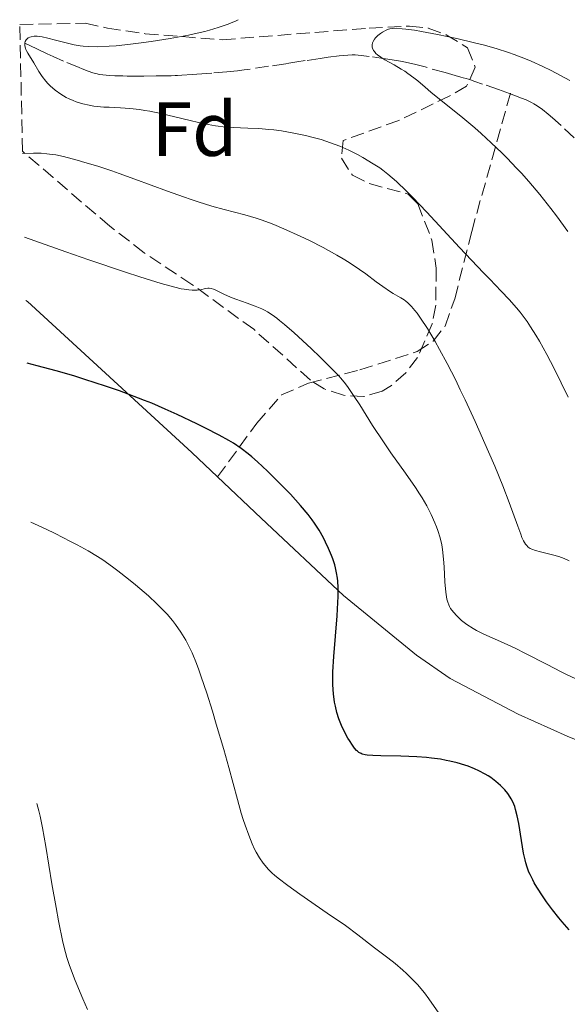
# Model space of a CAD drawing. Units: metres. Extents: x 651285 to 654736, y 4753233 to 4755621.
# Drawn here: x 651285 to 651356, y 4755418 to 4755547 of the extents above; entities that cross this region are included whole.
import ezdxf
from ezdxf.enums import TextEntityAlignment as Align

# ---------------------------------------------------------------- set-up
doc = ezdxf.new("R2010")
doc.units = ezdxf.units.M
doc.header["$MEASUREMENT"] = 0
doc.linetypes.add('DGN Style 3', pattern=[2.435890702152634, 1.739921930109024, -0.6959687720436097])
for name, color, linetype, lineweight in [('Barranco lineal', 142, 'DGN Style 3', 13), ('Curva de nivel directora', 30, 'Continuous', 30), ('Curva de nivel intermedia', 30, 'Continuous', 0), ('Etiqueta de zona arbolada', 92, 'Continuous', 0), ('Línea de cambio de uso (parcela vista)', 92, 'Continuous', 0), ('Senda', 7, 'DGN Style 3', 0), ('Zona arbolada', 92, 'DGN Style 3', 0)]:
    doc.layers.add(name, color=color, linetype=linetype, lineweight=lineweight)
doc.styles.add('Style-Arial', font='arial.ttf')

msp = doc.modelspace()

# ---------------------------------------------------------------- linework, layer by layer
at = {"layer": 'Barranco lineal', "color": 142, "linetype": 'DGN Style 3', "lineweight": 13}
for points in [[(651342.5499999998, 4755539.210000001, 903.4600000000064), (651342.2400000002, 4755539.300000001, 903.4799999999959), (651341.5, 4755539.51, 903.5599999999978), (651340.1900000004, 4755539.880000001, 903.7700000000042), (651337.5700000003, 4755540.619999999, 904.25), (651336.2000000002, 4755540.980000001, 904.5), (651335.5599999997, 4755541.140000001, 904.6000000000058), (651334.6299999999, 4755541.33, 904.7400000000052), (651333.2699999996, 4755541.560000001, 904.9100000000036), (651332.4000000004, 4755541.689999999, 904.9900000000052), (651330.2599999999, 4755542.01, 905.1300000000047), (651329.2199999997, 4755542.130000001, 905.1900000000023), (651328.4299999997, 4755542.189999999, 905.2299999999959), (651328.0499999998, 4755542.199999999, 905.2400000000052), (651327.4500000002, 4755542.180000001, 905.279999999999), (651326.3499999996, 4755542.08, 905.3600000000006), (651324.9100000003, 4755541.9, 905.4799999999959), (651323.8499999996, 4755541.74, 905.5899999999965), (651321.8899999997, 4755541.449999999, 905.8099999999978), (651320.7999999998, 4755541.279999999, 905.9600000000064), (651319.7699999996, 4755541.119999999, 906.1300000000047), (651319.3399999999, 4755541.050000001, 906.1999999999971), (651317.1100000005, 4755540.710000001, 906.4400000000023), (651313.9199999999, 4755540.230000001, 906.8399999999965), (651313.0499999998, 4755540.119999999, 906.9199999999984), (651311.6600000003, 4755539.970000001, 907.029999999999), (651309.7000000002, 4755539.83, 907.2400000000052), (651308.3899999997, 4755539.74, 907.3399999999965), (651307.7400000002, 4755539.689999999, 907.4199999999984), (651307.0899999999, 4755539.65, 907.5700000000071), (651305.7800000003, 4755539.560000001, 907.9199999999984), (651305.1900000004, 4755539.52, 908.0700000000071), (651304.8799999999, 4755539.5, 908.1300000000047), (651304.3799999999, 4755539.480000001, 908.1999999999971), (651303.8099999997, 4755539.460000001, 908.2400000000052), (651303.4900000002, 4755539.449999999, 908.25), (651302.4199999999, 4755539.439999999, 908.2200000000012), (651300.7699999996, 4755539.430000001, 908.1300000000047), (651299.9000000004, 4755539.430000001, 908.0899999999965), (651298.5999999996, 4755539.430000001, 908.0800000000017), (651298.0499999998, 4755539.439999999, 908.0899999999965), (651297.0099999999, 4755539.460000001, 908.1399999999995), (651296.3200000003, 4755539.49, 908.1999999999971), (651295.4500000002, 4755539.57, 908.300000000003), (651294.9699999997, 4755539.65, 908.3699999999953), (651294.6799999997, 4755539.710000001, 908.429999999993), (651294.1200000001, 4755539.859999999, 908.5399999999937), (651293.5199999996, 4755540.060000001, 908.6499999999943), (651292.7300000006, 4755540.380000001, 908.779999999999), (651292.3399999999, 4755540.539999999, 908.8300000000017), (651290.29, 4755541.4, 908.9700000000012), (651288.9500000002, 4755541.99, 909.1300000000047), (651288.1500000004, 4755542.350000001, 909.2599999999949), (651286.79, 4755542.980000001, 909.529999999999), (651284.6100000005, 4755544.050000001, 910.0399999999937)], [(651357.0800000001, 4755531.34, 902.4199999999984), (651355.3799999999, 4755532.939999999, 902.5800000000017), (651354.2199999997, 4755533.980000001, 902.6999999999971), (651353.6699999999, 4755534.460000001, 902.75), (651352.9100000003, 4755535.07, 902.8300000000017), (651352.2400000002, 4755535.550000001, 902.8800000000047), (651351.8099999997, 4755535.810000001, 902.8999999999943), (651351.5, 4755535.970000001, 902.9199999999984), (651350.7999999998, 4755536.300000001, 902.9499999999971), (651350.1699999999, 4755536.550000001, 902.9799999999959), (651348.6100000005, 4755537.140000001, 903.0800000000017), (651347.1799999997, 4755537.65, 903.2100000000064), (651345.0800000001, 4755538.390000001, 903.4400000000023), (651344.0899999999, 4755538.730000001, 903.5099999999949), (651343.5099999999, 4755538.92, 903.5099999999949), (651343.2599999999, 4755539.01, 903.5), (651342.9199999999, 4755539.109999999, 903.4600000000064), (651342.5499999998, 4755539.210000001, 903.4600000000064)]]:
    msp.add_polyline3d(points, dxfattribs=at)
at = {"layer": 'Curva de nivel directora', "color": 30, "linetype": 'Continuous', "lineweight": 30, "elevation": 925.0000000000002, "flags": 128}
for points in [[(651330.7199999989, 4755450.500000001), (651330.0100000004, 4755450.550000001), (651329.7199999996, 4755450.590000001), (651329.3499999986, 4755450.680000001), (651329.19, 4755450.74), (651328.9100000005, 4755450.890000002), (651328.7199999985, 4755451.04), (651328.5899999987, 4755451.16), (651328.3299999994, 4755451.460000002), (651328.0599999989, 4755451.830000001), (651327.6699999999, 4755452.430000001), (651327.48, 4755452.760000001), (651327.0399999997, 4755453.57), (651326.6399999995, 4755454.430000001), (651326.4599999986, 4755454.859999999), (651326.2999999998, 4755455.28), (651326.0400000005, 4755456.109999999), (651325.8399999995, 4755456.930000001), (651325.73, 4755457.480000001), (651325.589999999, 4755458.580000001), (651325.4999999997, 4755459.730000001), (651325.4900000007, 4755460.36), (651325.4999999997, 4755461.430000002), (651325.6200000005, 4755463.430000001), (651326.0599999984, 4755468.760000001), (651326.1700000003, 4755470.52), (651326.1999999993, 4755471.320000002), (651326.1999999993, 4755472.050000001), (651326.1900000003, 4755472.5), (651326.139999999, 4755473.330000001), (651326.0999999987, 4755473.710000001), (651326.0000000005, 4755474.410000001), (651325.8700000007, 4755475.050000003), (651325.759999999, 4755475.460000002), (651325.4999999997, 4755476.25), (651325.3299999997, 4755476.690000001), (651324.9599999988, 4755477.569999999), (651324.5599999987, 4755478.420000001), (651324.269999998, 4755478.970000001), (651323.7000000003, 4755479.99), (651323.1199999992, 4755480.910000001), (651322.8199999996, 4755481.350000001), (651322.2899999999, 4755482.039999999), (651321.2899999986, 4755483.230000001), (651319.9499999997, 4755484.680000001), (651317.9299999991, 4755486.760000001), (651316.9500000001, 4755487.720000002), (651315.6600000004, 4755488.920000002), (651314.9000000004, 4755489.580000001), (651314.4199999998, 4755489.970000003), (651313.499999999, 4755490.680000001), (651312.5299999989, 4755491.36), (651311.9099999998, 4755491.730000001), (651310.6600000003, 4755492.430000001), (651308.8699999999, 4755493.350000001), (651307.7199999989, 4755493.92), (651305.1599999995, 4755495.140000002), (651303.5999999995, 4755495.84), (651301.829999999, 4755496.590000001), (651300.8599999989, 4755496.980000001), (651298.749999999, 4755497.790000001), (651297.609999999, 4755498.210000001), (651295.7699999996, 4755498.850000001), (651293.0800000007, 4755499.720000003), (651291.6299999999, 4755500.170000002), (651289.3199999988, 4755500.84), (651286.8499999989, 4755501.51), (651285.5399999992, 4755501.850000001)], [(651356.4199999989, 4755427.670000001), (651355.5000000002, 4755428.699999999), (651355.0599999999, 4755429.220000003), (651354.2199999995, 4755430.290000001), (651353.4500000007, 4755431.33), (651352.9900000001, 4755432.000000001), (651352.199999999, 4755433.230000002), (651351.839999999, 4755433.84), (651351.6400000001, 4755434.210000001), (651351.2899999992, 4755434.910000001), (651351.1500000006, 4755435.230000001), (651350.9200000004, 4755435.850000001), (651350.7399999994, 4755436.450000001), (651350.6399999987, 4755436.850000001), (651350.4600000001, 4755437.710000002), (651350.1899999996, 4755439.350000001), (651349.8200000006, 4755441.600000001), (651349.6199999994, 4755442.600000001), (651349.4099999993, 4755443.430000002), (651349.2999999998, 4755443.789999999), (651349.0400000005, 4755444.430000001), (651348.8399999995, 4755444.810000001), (651348.7000000008, 4755445.050000002), (651348.37, 4755445.520000001), (651347.99, 4755445.99), (651347.7699999987, 4755446.230000002), (651347.42, 4755446.580000001), (651346.8300000001, 4755447.100000001), (651346.1599999995, 4755447.590000001), (651345.7999999997, 4755447.83), (651345.4199999997, 4755448.060000001), (651344.5999999993, 4755448.480000001), (651344.0099999993, 4755448.750000001), (651343.1899999989, 4755449.07), (651342.7599999997, 4755449.220000001), (651341.7499999994, 4755449.52), (651340.8199999996, 4755449.75), (651340.3300000001, 4755449.850000001), (651339.579999999, 4755449.990000002), (651338.3899999999, 4755450.15), (651337.7699999987, 4755450.220000002), (651336.4700000001, 4755450.32), (651334.38, 4755450.410000003), (651331.7699999993, 4755450.460000001), (651330.7199999989, 4755450.500000001)]]:
    msp.add_lwpolyline(points, dxfattribs=at)
at = {"layer": 'Curva de nivel intermedia', "color": 30, "linetype": 'Continuous', "lineweight": 0, "flags": 128}
for points, elevation in [([(651326.4299999995, 4755530.25), (651325.8300000004, 4755530.489999999), (651325.2200000002, 4755530.710000001), (651323.990000001, 4755531.109999998), (651322.7600000015, 4755531.449999998), (651321.9500000002, 4755531.649999999), (651320.4000000012, 4755531.970000002), (651318.8000000007, 4755532.239999999), (651317.7999999995, 4755532.38), (651317.14, 4755532.449999999), (651315.8500000003, 4755532.55), (651314.390000001, 4755532.619999999), (651312.4700000008, 4755532.7), (651311.530000002, 4755532.760000001), (651310.1500000006, 4755532.930000001), (651309.2000000007, 4755533.09), (651308.5200000012, 4755533.220000001), (651307.0400000014, 4755533.560000001), (651305.7800000008, 4755533.869999999), (651303.9500000002, 4755534.32), (651303.0000000002, 4755534.539999999), (651301.5899999999, 4755534.819999998), (651300.9000000014, 4755534.939999999), (651300.230000001, 4755535.039999999), (651298.9500000002, 4755535.17), (651297.740000001, 4755535.259999999), (651296.2400000012, 4755535.34), (651295.5500000004, 4755535.38), (651294.2600000007, 4755535.51), (651293.6600000017, 4755535.609999998), (651292.8000000013, 4755535.8), (651291.9600000008, 4755536.06), (651291.5499999995, 4755536.220000001), (651291.0100000009, 4755536.46), (651290.650000001, 4755536.640000001), (651289.9500000014, 4755537.05), (651289.2100000015, 4755537.57), (651288.540000001, 4755538.140000001), (651288.2400000015, 4755538.439999999), (651287.9599999997, 4755538.750000001), (651287.4800000014, 4755539.380000001), (651287.0600000012, 4755540.009999999), (651286.3900000006, 4755541.16), (651285.6100000006, 4755542.409999999), (651285.4400000006, 4755542.749999999), (651285.3700000015, 4755542.92), (651285.3100000012, 4755543.08), (651285.2500000007, 4755543.390000001), (651285.2400000017, 4755543.529999999), (651285.2500000007, 4755543.779999999), (651285.290000001, 4755543.949999999), (651285.4000000005, 4755544.180000001), (651285.480000001, 4755544.27), (651285.670000001, 4755544.42), (651285.9000000012, 4755544.529999998), (651286.070000001, 4755544.58), (651286.450000001, 4755544.640000001), (651286.8600000001, 4755544.640000001), (651287.0999999992, 4755544.630000002), (651287.4900000005, 4755544.570000002), (651288.2500000005, 4755544.41), (651289.2400000005, 4755544.140000001), (651290.8200000008, 4755543.720000001), (651291.6700000003, 4755543.529999999), (651292.4500000002, 4755543.399999999), (651292.8600000015, 4755543.34), (651293.540000001, 4755543.289999999), (651294.7400000013, 4755543.270000001), (651296.2600000012, 4755543.33), (651297.170000001, 4755543.399999999), (651299.0599999997, 4755543.599999999), (651300.1000000013, 4755543.720000001), (651301.7300000007, 4755543.949999999), (651304.2400000008, 4755544.34), (651306.6500000004, 4755544.789999999), (651307.7600000012, 4755545.039999999), (651308.7699999993, 4755545.279999999), (651309.3900000007, 4755545.449999999), (651310.4900000005, 4755545.779999998), (651311.8100000013, 4755546.23), (651312.4400000017, 4755546.48), (651312.7600000014, 4755546.619999998), (651313.1300000001, 4755546.810000001)], 910.0000000000002), ([(651344.9099999999, 4755531.909999998), (651344.0700000017, 4755532.65), (651342.4900000015, 4755533.980000001), (651338.3099999995, 4755537.329999999), (651337.5700000018, 4755537.960000002), (651336.5999999995, 4755538.789999999), (651336.1100000001, 4755539.189999999), (651335.320000001, 4755539.77), (651334.9000000008, 4755540.060000001), (651334.4400000004, 4755540.34), (651333.5100000005, 4755540.880000001), (651332.3000000013, 4755541.569999999), (651331.7800000005, 4755541.909999999), (651331.3300000012, 4755542.230000001), (651331.1500000001, 4755542.390000001), (651330.9400000002, 4755542.630000001), (651330.8300000007, 4755542.779999998), (651330.6900000019, 4755543.08), (651330.6600000006, 4755543.23), (651330.6500000019, 4755543.509999999), (651330.7099999998, 4755543.779999999), (651330.7800000014, 4755543.949999999), (651330.9700000014, 4755544.279999998), (651331.100000001, 4755544.439999999), (651331.4100000017, 4755544.75), (651331.7400000002, 4755545.009999999), (651331.9800000016, 4755545.17), (651332.4600000001, 4755545.42), (651332.7800000019, 4755545.55), (651332.9600000007, 4755545.600000001), (651333.2500000012, 4755545.65), (651333.8100000002, 4755545.680000001), (651334.560000001, 4755545.630000001), (651335.0400000017, 4755545.579999999), (651336.2000000017, 4755545.42), (651337.1200000005, 4755545.269999999), (651339.1800000012, 4755544.88), (651341.7300000016, 4755544.34), (651344.0300000015, 4755543.8), (651345.1700000014, 4755543.509999999), (651346.8500000001, 4755543.039999997), (651348.4600000017, 4755542.529999998), (651349.2300000006, 4755542.269999999), (651350.7200000014, 4755541.699999999), (651351.4600000012, 4755541.390000001), (651352.9700000001, 4755540.699999999), (651354.0499999997, 4755540.159999998), (651356.4800000016, 4755538.86)], 905), ([(651356.2400000001, 4755519.099999999), (651354.7699999993, 4755521.119999999), (651354.0300000017, 4755522.09), (651352.57, 4755523.92), (651351.1300000005, 4755525.63), (651350.1800000005, 4755526.699999998), (651349.5400000013, 4755527.389999999), (651348.2900000019, 4755528.690000001), (651347.600000001, 4755529.390000001), (651346.230000001, 4755530.699999999), (651344.9099999999, 4755531.909999998)], 905), ([(651356.2900000014, 4755497.390000001), (651354.4299999997, 4755501.139999999), (651353.4800000018, 4755502.999999999), (651352.5300000019, 4755504.730000001), (651352.0600000003, 4755505.529999999), (651351.3700000019, 4755506.62), (651350.9100000014, 4755507.289999999), (651349.9900000005, 4755508.52), (651349.5200000012, 4755509.09), (651348.550000001, 4755510.189999999), (651347.5200000006, 4755511.289999999), (651346.0200000008, 4755512.829999999), (651345.1900000017, 4755513.679999999), (651342.0800000002, 4755517), (651337.7999999998, 4755521.609999999), (651335.9400000002, 4755523.560000001), (651335.1500000011, 4755524.359999998), (651333.8100000002, 4755525.65), (651332.7100000003, 4755526.600000001), (651332.0599999998, 4755527.109999999), (651331.6399999997, 4755527.409999999), (651330.8000000014, 4755527.960000001), (651329.4500000014, 4755528.769999999), (651328.7300000017, 4755529.159999999), (651327.6000000007, 4755529.73), (651326.4299999995, 4755530.25)], 910.0000000000002), ([(651350.070000001, 4755479.440000001), (651349.690000001, 4755480.49), (651348.5700000012, 4755483.609999998), (651347.7400000019, 4755485.779999999), (651346.6700000013, 4755488.369999999), (651345.8600000021, 4755490.259999998), (651344.120000001, 4755494.190000001), (651342.8100000012, 4755497.039999997), (651342.1699999997, 4755498.37), (651341.5700000006, 4755499.599999999), (651340.4599999997, 4755501.79), (651339.4699999995, 4755503.630000002), (651338.8900000006, 4755504.680000001), (651337.8800000005, 4755506.380000001), (651336.9900000007, 4755507.739999999), (651336.5200000014, 4755508.390000001), (651336.2400000019, 4755508.739999998), (651335.7800000014, 4755509.269999999), (651335.320000001, 4755509.729999999), (651335.0300000005, 4755509.970000001), (651334.8300000015, 4755510.119999998), (651334.4000000001, 4755510.399999999), (651334.0200000001, 4755510.609999999), (651333.4099999999, 4755510.960000001), (651333.05, 4755511.180000001), (651332.0399999998, 4755511.869999998), (651331.1900000004, 4755512.51), (651329.8100000012, 4755513.539999999), (651328.9999999999, 4755514.119999999), (651327.6200000008, 4755515.04), (651326.8499999996, 4755515.519999998), (651326.0200000005, 4755515.999999999), (651324.2600000014, 4755516.970000001), (651322.4400000019, 4755517.890000001), (651321.2500000006, 4755518.46), (651319.1000000003, 4755519.439999999), (651317.7900000005, 4755520), (651317.2100000017, 4755520.23), (651316.1500000021, 4755520.619999999), (651315.4600000014, 4755520.84), (651314.0100000009, 4755521.260000001), (651311.2999999997, 4755521.970000001), (651309.6900000002, 4755522.42), (651307.910000001, 4755522.960000001), (651306.9600000011, 4755523.27), (651305.9599999997, 4755523.609999999), (651303.8899999999, 4755524.350000001), (651299.6299999997, 4755525.930000001), (651297.5800000001, 4755526.67), (651296.600000001, 4755527.009999999), (651294.7700000004, 4755527.619999999), (651293.0899999995, 4755528.130000001), (651292.0700000003, 4755528.42), (651290.2900000011, 4755528.88), (651289.2699999996, 4755529.099999999), (651288.8000000003, 4755529.180000001), (651288.1000000006, 4755529.269999999), (651287.3699999996, 4755529.329999999), (651286.9800000007, 4755529.340000001), (651286.3600000016, 4755529.340000001), (651284.9300000012, 4755529.279999998)], 915), ([(651357.2999999997, 4755460.510000001), (651356.0800000014, 4755461.09), (651355.3799999995, 4755461.429999999), (651353.5199999999, 4755462.380000001), (651350.7200000014, 4755463.84), (651349.3400000001, 4755464.520000001), (651347.4300000012, 4755465.390000001), (651345.2300000018, 4755466.38), (651344.2800000019, 4755466.869999999), (651343.8400000016, 4755467.12), (651343.0400000013, 4755467.640000001), (651342.3500000007, 4755468.179999999), (651341.9400000017, 4755468.539999999), (651341.7000000002, 4755468.77), (651341.28, 4755469.240000002), (651340.9100000013, 4755469.750000001), (651340.7700000004, 4755470.01), (651340.6900000023, 4755470.189999999), (651340.5400000003, 4755470.56), (651340.4300000007, 4755470.96), (651340.3700000005, 4755471.239999999), (651340.2800000008, 4755471.890000001), (651340.1700000013, 4755473.199999999), (651340.0599999997, 4755475.180000001), (651339.9900000005, 4755476.179999999), (651339.8499999995, 4755477.449999998), (651339.7500000012, 4755478.060000001), (651339.540000001, 4755478.990000002), (651339.2500000005, 4755479.939999999), (651339.0700000017, 4755480.439999999), (651338.8600000015, 4755480.949999999), (651338.3699999999, 4755482.029999998), (651337.7800000019, 4755483.159999999), (651337.1699999995, 4755484.21), (651336.8400000009, 4755484.749999999), (651336.3200000002, 4755485.569999998), (651335.0000000015, 4755487.46), (651333.0900000003, 4755490.130000001), (651332.1200000002, 4755491.539999999), (651330.7000000009, 4755493.699999998), (651329.02, 4755496.390000001), (651328.3099999992, 4755497.5), (651327.5300000014, 4755498.67), (651327.1600000004, 4755499.159999999), (651326.5700000003, 4755499.880000001), (651326.2400000017, 4755500.25), (651325.4400000017, 4755501.079999999), (651323.8600000013, 4755502.63), (651322.6800000012, 4755503.759999999), (651320.4400000013, 4755505.829999999), (651319.1900000019, 4755506.92), (651318.5500000005, 4755507.449999999), (651318.1900000006, 4755507.730000001), (651317.5600000003, 4755508.180000001), (651316.9700000002, 4755508.56), (651316.6700000007, 4755508.73), (651316.2000000012, 4755508.970000002), (651315.3499999996, 4755509.329999999), (651314.3000000013, 4755509.710000001), (651312.8000000016, 4755510.240000002), (651312.110000001, 4755510.5), (651311.2500000005, 4755510.890000002), (651310.3899999999, 4755511.329999999), (651310.05, 4755511.49), (651309.9000000004, 4755511.550000001), (651309.6100000021, 4755511.630000001), (651309.3500000006, 4755511.66), (651309.1800000007, 4755511.649999999), (651308.8400000008, 4755511.600000001), (651308.2199999995, 4755511.460000001), (651307.75, 4755511.41), (651307.0900000007, 4755511.41), (651306.6799999995, 4755511.439999999), (651306.0700000015, 4755511.52), (651305.6600000003, 4755511.59), (651304.86, 4755511.779999998), (651303.0499999995, 4755512.279999999), (651300.26, 4755513.150000001), (651298.4100000014, 4755513.759999999), (651293.6000000014, 4755515.390000001), (651290.5800000017, 4755516.439999999), (651285.1700000003, 4755518.34)], 920.0000000000005), ([(651292.0700000003, 4755478.07), (651291.2099999997, 4755478.52), (651289.2000000003, 4755479.529999999), (651288.0200000001, 4755480.100000001), (651286.0000000017, 4755481.05)], 930), ([(651356.4300000002, 4755475.970000001), (651355.7700000008, 4755476.26), (651355.4199999998, 4755476.390000002), (651355.0399999998, 4755476.519999999), (651354.2400000019, 4755476.749999999), (651352.6700000005, 4755477.149999999), (651352, 4755477.33), (651351.5199999993, 4755477.5), (651351.3200000004, 4755477.599999999), (651351.05, 4755477.769999998), (651350.8200000019, 4755478.000000001), (651350.7100000002, 4755478.139999999), (651350.5500000016, 4755478.380000001), (651350.4500000009, 4755478.57), (651350.2400000008, 4755479.02), (651350.070000001, 4755479.440000001)], 915), ([(651339.2800000019, 4755416.88), (651338.4700000006, 4755418.070000002), (651338.0700000003, 4755418.63), (651337.4800000002, 4755419.41), (651336.5700000006, 4755420.500000001), (651335.6400000006, 4755421.490000002), (651335.1600000003, 4755421.96), (651334.6700000007, 4755422.4), (651333.6700000014, 4755423.240000002), (651332.6800000013, 4755424.01), (651331.4699999997, 4755424.92), (651330.9400000002, 4755425.319999999), (651328.7899999998, 4755427.029999999), (651327.1600000004, 4755428.220000001), (651324.770000001, 4755429.859999999), (651321.1800000012, 4755432.329999999), (651319.600000001, 4755433.46), (651318.3700000016, 4755434.41), (651317.8799999999, 4755434.83), (651317.5800000004, 4755435.099999999), (651317.0700000008, 4755435.600000001), (651316.6399999994, 4755436.09), (651316.3900000014, 4755436.41), (651315.9300000009, 4755437.09), (651315.5000000016, 4755437.83), (651315.2800000004, 4755438.239999999), (651314.9699999997, 4755438.909999999), (651314.5000000002, 4755440.039999999), (651314.030000001, 4755441.369999998), (651313.7800000006, 4755442.119999999), (651313.5400000014, 4755442.929999999), (651313.0300000019, 4755444.720000001), (651311.8899999997, 4755448.92), (651311.2400000015, 4755451.279999999), (651310.2700000014, 4755454.599999999), (651309.7599999995, 4755456.270000001), (651309.0100000007, 4755458.65), (651308.2999999999, 4755460.79), (651307.9700000014, 4755461.720000001), (651307.6600000006, 4755462.550000001), (651307.1100000008, 4755463.92), (651306.6000000011, 4755464.989999999), (651306.2800000015, 4755465.59), (651306.0700000015, 4755465.949999998), (651305.64, 4755466.639999999), (651304.9300000014, 4755467.649999999), (651304.5300000014, 4755468.17), (651303.8300000017, 4755468.99), (651302.9900000015, 4755469.869999999), (651302.4999999997, 4755470.350000001), (651301.4000000021, 4755471.369999999), (651299.7100000001, 4755472.830000001), (651298.8000000004, 4755473.57), (651297.4000000012, 4755474.659999999), (651296.6900000004, 4755475.180000001), (651295.4200000009, 4755476.080000001), (651294.7200000011, 4755476.539999999), (651293.520000001, 4755477.27), (651292.0700000003, 4755478.07)], 930), ([(651293.4300000014, 4755417.239999999), (651292.8200000012, 4755418.640000001), (651291.8300000011, 4755421.039999999), (651291.0800000001, 4755422.99), (651290.7400000005, 4755424.03), (651290.5599999994, 4755424.680000001), (651290.2199999995, 4755426.06), (651289.6400000006, 4755428.829999999), (651289.3099999998, 4755430.579999999), (651288.78, 4755433.689999999), (651287.9700000009, 4755438.579999999), (651287.5300000006, 4755441.02), (651287.2200000001, 4755442.529999998), (651287.0600000012, 4755443.230000001), (651286.8100000009, 4755444.189999999)], 935)]:
    msp.add_lwpolyline(points, dxfattribs=dict(at, elevation=elevation))
at = {"layer": 'Línea de cambio de uso (parcela vista)', "color": 92, "linetype": 'Continuous', "lineweight": 0}
for points in [[(651310.4299999997, 4755486.960000001, 924.8099999999978), (651307.0499999998, 4755490.16, 924.6900000000023), (651285.5599999997, 4755509.92, 921.3300000000017), (651285.3600000005, 4755510.07, 921.3200000000071)], [(651430.6900000004, 4755466.59, 900.9600000000064), (651430.1799999997, 4755466.609999999, 901.0800000000017), (651426.3200000003, 4755465.960000001, 902.2299999999959), (651397.7599999999, 4755456.74, 911.0399999999937), (651372.4600000001, 4755448.289999999, 917.6000000000058), (651370.75, 4755448.26, 918.0700000000071), (651366.1200000001, 4755449.180000001, 919.6999999999971), (651360.7599999999, 4755451.15, 920.9400000000023), (651356.1699999999, 4755453.029999999, 921.4700000000012), (651349.7199999997, 4755455.91, 921.7899999999937), (651340.8700000001, 4755460.550000001, 921.3099999999978), (651336.4400000004, 4755463.619999999, 921.9499999999971), (651326.9199999999, 4755471.430000001, 924.3699999999953), (651316.1399999997, 4755481.560000001, 925.0099999999949), (651310.4299999997, 4755486.960000001, 924.8099999999978)]]:
    msp.add_polyline3d(points, dxfattribs=at)
at = {"layer": 'Senda', "color": 7, "linetype": 'DGN Style 3', "lineweight": 0}
msp.add_polyline3d([(651310.4300000002, 4755486.960000002, 925.5800000000017), (651315.5699999987, 4755494.010000002, 922.3200000000071), (651318.7800000008, 4755497.680000002, 920.8800000000049), (651322.329999998, 4755499.210000004, 919.7400000000055), (651329.0500000013, 4755500.970000002, 917.6600000000036), (651336.5500000004, 4755503.380000001, 914.8699999999956), (651338.6099999989, 4755504.720000003, 914.1499999999943), (651340.1800000003, 4755506.7, 913.4900000000055), (651341.4500000001, 4755510.290000002, 912.0800000000017), (651343.6700000018, 4755519.100000001, 907.7200000000012), (651348.890000001, 4755537.790000002, 902.2899999999937)], dxfattribs=at)
at = {"layer": 'Zona arbolada', "color": 92, "linetype": 'DGN Style 3', "lineweight": 0}
msp.add_polyline3d([(651284.9299999997, 4755529.58, 925.9799999999959), (651284.5599999997, 4755546.17, 922.8999999999943), (651293.1299999999, 4755546.359999999, 921.3099999999978), (651296.0300000003, 4755545.689999999, 920.8800000000047), (651300.9699999997, 4755544.970000001, 920.4499999999971), (651311.0300000003, 4755544.180000001, 920.4499999999971), (651330.25, 4755545.710000001, 920.4499999999971), (651335.5300000003, 4755545.980000001, 920.4499999999971), (651337.9800000006, 4755545.720000001, 920.4499999999971), (651340.3300000001, 4755544.84, 920.4499999999971), (651343.1200000001, 4755543.140000001, 920.4499999999971), (651344.1299999999, 4755540.58, 920.4499999999971), (651343, 4755538.119999999, 920.4499999999971), (651340.7999999998, 4755536.84, 920.4499999999971), (651334.1299999999, 4755533.619999999, 920.4499999999971), (651326.8700000001, 4755530.99, 921.3800000000047), (651326.6299999999, 4755528.680000001, 921.3800000000047), (651328.0800000001, 4755526.439999999, 921.3800000000047), (651330.2599999999, 4755525.350000001, 921.3800000000047), (651335.3499999996, 4755523.980000001, 921.3800000000047), (651336.5999999996, 4755522.699999999, 921.3800000000047), (651338.4699999997, 4755517.949999999, 921.7599999999949), (651339.0199999996, 4755514.279999999, 922.3200000000071), (651338.9600000001, 4755509.42, 923.2700000000042), (651338.5099999999, 4755506.980000001, 923.779999999999), (651336.5899999999, 4755502.600000001, 924.6100000000006), (651335.0499999998, 4755500.59, 924.9799999999959), (651333.1900000004, 4755498.939999999, 925.1499999999943), (651331.9699999997, 4755498.180000001, 925.1100000000006), (651329.5499999998, 4755497.470000001, 924.8899999999995), (651326.9199999999, 4755497.640000001, 924.6399999999995), (651324.3700000001, 4755498.5, 924.3699999999953), (651322.5800000001, 4755499.619999999, 924.179999999993), (651315.1600000003, 4755506.279999999, 923.3200000000071), (651307.0700000003, 4755512.16, 922.3200000000071), (651300.8300000001, 4755516.310000001, 922.179999999993), (651296.3499999996, 4755519.77, 922.6000000000058), (651288.9299999997, 4755526.130000001, 925.2100000000064)], close=True, dxfattribs=at)
msp.add_polyline3d([(651293.1299999999, 4755546.359999999, 921.3099999999978), (651296.0300000003, 4755545.689999999, 920.8800000000047), (651300.9699999997, 4755544.970000001, 920.4499999999971), (651311.0300000003, 4755544.180000001, 920.4499999999971), (651330.25, 4755545.710000001, 920.4499999999971), (651335.5300000003, 4755545.980000001, 920.4499999999971), (651337.9800000006, 4755545.720000001, 920.4499999999971), (651340.3300000001, 4755544.84, 920.4499999999971), (651343.1200000001, 4755543.140000001, 920.4499999999971), (651344.1299999999, 4755540.58, 920.4499999999971), (651343, 4755538.119999999, 920.4499999999971), (651340.7999999998, 4755536.84, 920.4499999999971), (651334.1299999999, 4755533.619999999, 920.4499999999971), (651326.8700000001, 4755530.99, 921.3800000000047), (651326.6299999999, 4755528.680000001, 921.3800000000047), (651328.0800000001, 4755526.439999999, 921.3800000000047), (651330.2599999999, 4755525.350000001, 921.3800000000047), (651335.3499999996, 4755523.980000001, 921.3800000000047), (651336.5999999996, 4755522.699999999, 921.3800000000047), (651338.4699999997, 4755517.949999999, 921.7599999999949), (651339.0199999996, 4755514.279999999, 922.3200000000071), (651338.9600000001, 4755509.42, 923.2700000000042), (651338.5099999999, 4755506.980000001, 923.779999999999), (651336.5899999999, 4755502.600000001, 924.6100000000006), (651335.0499999998, 4755500.59, 924.9799999999959), (651333.1900000004, 4755498.939999999, 925.1499999999943), (651331.9699999997, 4755498.180000001, 925.1100000000006), (651329.5499999998, 4755497.470000001, 924.8899999999995), (651326.9199999999, 4755497.640000001, 924.6399999999995), (651324.3700000001, 4755498.5, 924.3699999999953), (651322.5800000001, 4755499.619999999, 924.179999999993), (651315.1600000003, 4755506.279999999, 923.3200000000071), (651307.0700000003, 4755512.16, 922.3200000000071), (651300.8300000001, 4755516.310000001, 922.179999999993), (651296.3499999996, 4755519.77, 922.6000000000058), (651288.9299999997, 4755526.130000001, 925.2100000000064), (651284.9299999997, 4755529.58, 925.9799999999959)], dxfattribs=at)

# ---------------------------------------------------------------- texts
at = {"layer": 'Etiqueta de zona arbolada', "color": 92, "linetype": 'Continuous', "lineweight": 0, "style": 'Style-Arial'}
msp.add_text('Fd', height=7.000000000000002, dxfattribs=at).set_placement((651307.4274413638, 4755532.480010001, 910.7225000000036), align=Align.MIDDLE_CENTER)

doc.saveas('drawing.dxf')
